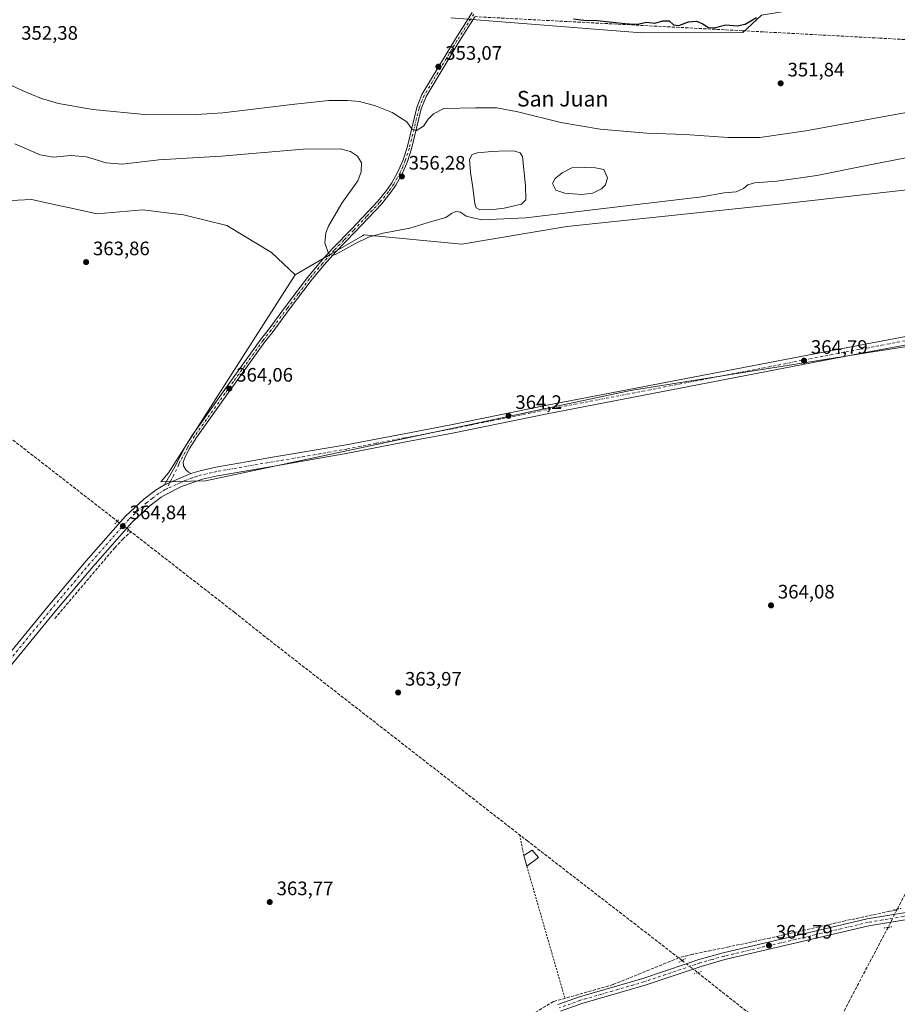
# Model space of a CAD drawing. Units: metres. Extents: x 625210 to 628683, y 4690228 to 4692603.
# Drawn here: x 625664 to 626115, y 4691089 to 4691595 of the extents above; entities that cross this region are included whole.
import ezdxf
from ezdxf.enums import TextEntityAlignment as Align

# ---------------------------------------------------------------- set-up
doc = ezdxf.new("R2010")
doc.units = ezdxf.units.M
doc.header["$MEASUREMENT"] = 0
for name, pattern in [('DGN Style 2', [1.6480167562047852, 0.988810053722871, -0.6592067024819142]), ('DGN Style 3', [2.307223458686699, 1.648016756204785, -0.6592067024819142]), ('DGN Style 4', [2.6384748266838614, 1.318413404963828, -0.6592067024819142, 0.001648016756204785, -0.6592067024819142]), ('DGN Style 5', [1.1536117293433497, 0.4944050268614355, -0.6592067024819142])]:
    doc.linetypes.add(name, pattern=pattern)
for name, color, linetype, lineweight in [('Alambrada', 7, 'DGN Style 2', 0), ('Camino Cxs', 7, 'Continuous', 0), ('Camino eje', 30, 'DGN Style 4', 13), ('Corriente artificial lineal', 4, 'DGN Style 3', 13), ('Corriente artificial lineal oculto', 135, 'DGN Style 4', 13), ('Cultivos herbáceos CxS', 92, 'Continuous', 0), ('Cultivos leñosos CxS', 92, 'Continuous', 0), ('Curva de nivel maestra', 30, 'Continuous', 30), ('Curva de nivel normal', 30, 'Continuous', 0), ('Edificación Cxs', 1, 'Continuous', 13), ('Estanque Cxs', 5, 'Continuous', 0), ('Pastizal CxS', 92, 'Continuous', 0), ('Pista no pavimentada Cxs', 111, 'Continuous', 0), ('Pista no pavimentada eje', 91, 'DGN Style 4', 0), ('Prado CxS', 92, 'Continuous', 0), ('Puente lineal', 2, 'DGN Style 5', 0), ('Punto de cota en terreno', 7, 'Continuous', 0), ('Rótulo de punto de cota en terreno', 7, 'Continuous', 0), ('Texto cartográfico', 7, 'Continuous', 0)]:
    doc.layers.add(name, color=color, linetype=linetype, lineweight=lineweight)
doc.styles.add('Style-Arial', font='txt')

# ---------------------------------------------------------------- blocks, each defined once
blk = doc.blocks.new('*U11')
at = {"layer": 'Cultivos herbáceos CxS', "color": 92, "linetype": 'Continuous', "lineweight": 0}
blk.add_polyline3d([(625656.2141000006, 4691501.7927, 363.7762999999977), (625670.1838999996, 4691502.499500001, 363.4682999999932), (625683.4994999999, 4691499.555500001, 363.4284999999945), (625692.3768999996, 4691497.592700001, 363.5440999999992), (625703.8847000003, 4691495.0485, 363.604800000001), (625727.3761, 4691497.0757, 363.1128000000026), (625741.0521000001, 4691495.488500001, 363.4841000000015), (625748.3492999999, 4691494.6415, 363.5939999999973), (625770.6078000005, 4691489.038699999, 363.821100000001), (625793.5427000001, 4691475.1787, 363.9195000000037), (625805.6659000004, 4691463.804500001, 363.8233000000037), (625740.6237000005, 4691362.140699999, 364.1986999999936), (625736.7067999998, 4691357.546, 364.2698999999994), (625759.5865000002, 4691357.923900001, 364.2559999999939), (625977.8351999996, 4691404.3781, 364.2048000000068), (626102.3095000006, 4691424.1633, 364.6935999999987), (626126.6013000002, 4691428.024499999, 364.8833000000013)], dxfattribs=at)
blk = doc.blocks.new('5PATER')
at = {"layer": 'Prado CxS', "linetype": 'Continuous', "lineweight": 0}
h = blk.add_hatch(color=51, dxfattribs=at)
edge = h.paths.add_edge_path()
edge.add_ellipse((0, 0), major_axis=(-0.1095731443231308, -0.1110710700762829), ratio=0.9994222409660322, start_angle=0, end_angle=360)

msp = doc.modelspace()

# ---------------------------------------------------------------- linework, layer by layer
at = {"layer": 'Alambrada', "color": 7, "linetype": 'DGN Style 2', "lineweight": 0, "extrusion": (-0.04089510014750418, 0.1977530185731619, 0.979398455394498), "elevation": 902457.2930367279, "flags": 128}
msp.add_lwpolyline([(-1562979.759387266, -4375108.725631535), (-1562979.759387265, -4375097.684084448)], dxfattribs=at)
at = {"layer": 'Alambrada', "color": 7, "linetype": 'DGN Style 2', "lineweight": 0, "extrusion": (-0.007806145481074026, 0.02706609338021006, 0.9996031666025584), "elevation": 122451.3784317353, "flags": 128}
msp.add_lwpolyline([(-1901403.957570563, -4332254.998718986), (-1901403.957570563, -4332184.386379279)], dxfattribs=at)
at = {"layer": 'Camino Cxs', "color": 7, "linetype": 'Continuous', "lineweight": 0, "extrusion": (0.01308917085933064, 0.005622064530066729, 0.9998985278500189), "elevation": 34930.05182827078, "flags": 128}
msp.add_lwpolyline([(625693.7527512165, 4691239.451112945), (625680.2011619612, 4691233.631020965)], dxfattribs=at)
at = {"layer": 'Camino Cxs', "color": 7, "linetype": 'Continuous', "lineweight": 0}
for points in [[(625897.9600999998, 4691596.2301, 351.6579000000056), (625889.9700999996, 4691583.6601, 352.2418999999936), (625872.9501, 4691555.3101, 354.1468000000023), (625870.4700999996, 4691548.970100001, 354.6196999999956), (625865.4600999998, 4691528.5601, 355.886599999998), (625863.3601000002, 4691521.970100001, 356.1570000000065), (625860.5900999998, 4691515.590100001, 356.6110999999946), (625857.3000999996, 4691509.770099999, 356.858699999997), (625854.5000999998, 4691505.6501, 357.3086000000039), (625849.9600999998, 4691500.110099999, 357.7722000000067), (625836.4901000002, 4691485.800100001, 358.9287999999942), (625826.5500999996, 4691475.6601, 360.2596000000049), (625820.5500999996, 4691468.9001, 361.0703000000067), (625813.9501, 4691460.950099999, 362.122199999998), (625802.6601, 4691446.040100001, 363.2960000000021), (625794.2901, 4691434.690099999, 363.902700000006), (625790.1201, 4691429.380100001, 363.9492000000027), (625770.6101000002, 4691402.2401, 364.0595999999932), (625755.0000999998, 4691380.300100001, 364.0580000000046), (625751.4301000005, 4691374.5601, 364.085699999996), (625749.1901000004, 4691370.280099999, 364.1955000000016), (625748.0701000001, 4691367.5601, 364.256899999993), (625748.3601000002, 4691365.7501, 364.3025999999954), (625749.5201000003, 4691363.6501, 364.3567999999942), (625750.9101, 4691362.420100001, 364.3919000000024), (625752.1300999997, 4691361.690099999, 364.374100000001), (625738.5800999999, 4691355.870100001, 364.5841999999975), (625743.8201000001, 4691365.140100001, 364.395399999994), (625749.3701, 4691375.7401, 364.1321000000025), (625753.0201000003, 4691381.610099999, 364.1042000000016), (625758.2701000003, 4691388.9901, 364.079700000002), (625768.6801000005, 4691403.630100001, 364.1183000000019), (625777.3300999999, 4691415.6501, 364.0002999999998), (625779.8800999997, 4691419.200099999, 363.9955000000046), (625788.2500999998, 4691430.840100001, 364.0255000000034), (625792.4001000002, 4691436.130100001, 363.9962999999989), (625800.7600999996, 4691447.460100001, 363.5170000000071), (625812.0800999999, 4691462.420100001, 362.0746000000072), (625818.7500999998, 4691470.450099999, 360.7869999999967), (625824.8101000005, 4691477.280099999, 359.8821000000025), (625834.7801000001, 4691487.440099999, 358.7526999999973), (625848.1700999998, 4691501.6801, 357.5865999999951), (625852.5900999998, 4691507.0701, 357.1095999999961), (625855.2801000001, 4691511.030099999, 356.9853000000003), (625858.4600999998, 4691516.6501, 356.6995000000024), (625861.1300999997, 4691522.8101, 356.195000000007), (625863.1700999998, 4691529.210100001, 355.889599999995), (625868.2001, 4691549.690099999, 354.4355000000069), (625870.8101000005, 4691556.360099999, 354.0648999999976), (625887.9401000004, 4691584.9101, 352.2633999999962), (625896.6201, 4691598.550100001, 351.6738999999943)], [(625738.5800999999, 4691355.870100001, 364.5841999999975), (625743.8201000001, 4691365.140100001, 364.395399999994), (625749.3701, 4691375.7401, 364.1321000000025), (625753.0201000003, 4691381.610099999, 364.1042000000016), (625758.2701000003, 4691388.9901, 364.079700000002), (625768.6801000005, 4691403.630100001, 364.1183000000019), (625777.3300999999, 4691415.6501, 364.0002999999998), (625779.8800999997, 4691419.200099999, 363.9955000000046), (625788.2500999998, 4691430.840100001, 364.0255000000034), (625792.4001000002, 4691436.130100001, 363.9962999999989), (625800.7600999996, 4691447.460100001, 363.5170000000071), (625812.0800999999, 4691462.420100001, 362.0746000000072), (625818.7500999998, 4691470.450099999, 360.7869999999967), (625824.8101000005, 4691477.280099999, 359.8821000000025), (625834.7801000001, 4691487.440099999, 358.7526999999973), (625848.1700999998, 4691501.6801, 357.5865999999951), (625852.5900999998, 4691507.0701, 357.1095999999961), (625855.2801000001, 4691511.030099999, 356.9853000000003), (625858.4600999998, 4691516.6501, 356.6995000000024), (625861.1300999997, 4691522.8101, 356.195000000007), (625863.1700999998, 4691529.210100001, 355.889599999995), (625868.2001, 4691549.690099999, 354.4355000000069), (625870.8101000005, 4691556.360099999, 354.0648999999976), (625887.9401000004, 4691584.9101, 352.2633999999962), (625896.6201, 4691598.550100001, 351.6738999999943)], [(625897.9600999998, 4691596.2301, 351.6579000000056), (625889.9700999996, 4691583.6601, 352.2418999999936), (625872.9501, 4691555.3101, 354.1468000000023), (625870.4700999996, 4691548.970100001, 354.6196999999956), (625865.4600999998, 4691528.5601, 355.886599999998), (625863.3601000002, 4691521.970100001, 356.1570000000065), (625860.5900999998, 4691515.590100001, 356.6110999999946), (625857.3000999996, 4691509.770099999, 356.858699999997), (625854.5000999998, 4691505.6501, 357.3086000000039), (625849.9600999998, 4691500.110099999, 357.7722000000067), (625836.4901000002, 4691485.800100001, 358.9287999999942), (625826.5500999996, 4691475.6601, 360.2596000000049), (625820.5500999996, 4691468.9001, 361.0703000000067), (625813.9501, 4691460.950099999, 362.122199999998), (625802.6601, 4691446.040100001, 363.2960000000021), (625794.2901, 4691434.690099999, 363.902700000006), (625790.1201, 4691429.380100001, 363.9492000000027), (625770.6101000002, 4691402.2401, 364.0595999999932), (625755.0000999998, 4691380.300100001, 364.0580000000046), (625751.4301000005, 4691374.5601, 364.085699999996), (625749.1901000004, 4691370.280099999, 364.1955000000016), (625748.0701000001, 4691367.5601, 364.256899999993), (625748.3601000002, 4691365.7501, 364.3025999999954), (625749.5201000003, 4691363.6501, 364.3567999999942), (625750.9101, 4691362.420100001, 364.3919000000024), (625752.1300999997, 4691361.690099999, 364.374100000001)]]:
    msp.add_polyline3d(points, dxfattribs=at)
at = {"layer": 'Camino eje', "color": 30, "linetype": 'DGN Style 4', "lineweight": 13}
msp.add_polyline3d([(625897.4524999997, 4691597.645099999, 351.5789999999979), (625892.9501, 4691590.5701, 351.9581000000035), (625888.9550999999, 4691584.2851, 352.2479000000022), (625880.4451000001, 4691570.110099999, 353.0320000000065), (625871.8800999997, 4691555.835100001, 354.1049000000057), (625869.3350999998, 4691549.3301, 354.5212000000029), (625864.3151000004, 4691528.8851, 355.8801999999997), (625862.2451, 4691522.390100001, 356.0274999999965), (625860.9101, 4691519.3101, 356.3776999999973), (625859.5251000002, 4691516.120100001, 356.6371999999974), (625856.2901, 4691510.4001, 356.9039000000048), (625853.5450999998, 4691506.360099999, 357.186600000001), (625849.0651000004, 4691500.895099999, 357.6548999999941), (625842.3300999999, 4691493.7401, 358.0329999999958), (625835.6350999996, 4691486.620100001, 358.8062999999966), (625830.6651, 4691481.550100001, 359.327099999995), (625825.6801000005, 4691476.470100001, 360.0307999999932), (625819.6501000002, 4691469.675100001, 360.898000000001), (625813.0151000004, 4691461.6851, 361.9848999999958), (625807.3551000003, 4691454.2051, 362.8019000000059), (625801.7100999998, 4691446.7501, 363.3611999999994), (625793.3450999996, 4691435.4101, 363.9383999999991), (625789.1851000005, 4691430.110099999, 363.978099999993), (625779.9101, 4691417.210100001, 363.9896000000008), (625773.9700999996, 4691408.9451, 363.9982000000018), (625769.6451000003, 4691402.9351, 364.0939999999973), (625754.0100999996, 4691380.9551, 364.081600000005), (625750.4001000002, 4691375.1501, 364.1120999999985), (625746.5050999997, 4691367.710100001, 364.2912999999971), (625745.9451000001, 4691366.350099999, 364.3322000000044), (625739.6952999998, 4691353.8693, 364.4609999999957)], dxfattribs=at)
at = {"layer": 'Corriente artificial lineal', "color": 4, "linetype": 'DGN Style 3', "lineweight": 13, "extrusion": (0.6133615264421634, 0.7897860551955257, 0.00506210422941343), "elevation": 4088943.727140185, "flags": 128}
msp.add_lwpolyline([(2383456.866830644, -20335.01728259971), (2383453.254231512, -20334.98615644868), (2383337.390369825, -20334.74297908519), (2383336.353765799, -20334.6573809586), (2383335.914930283, -20334.61527744901)], dxfattribs=at)
at = {"layer": 'Corriente artificial lineal', "color": 4, "linetype": 'DGN Style 3', "lineweight": 13, "extrusion": (0.05616525579149726, -0.04377544213318397, 0.9974613650201797), "elevation": -169857.7852549767, "flags": 128}
msp.add_lwpolyline([(4084850.365270099, 2384381.656499958), (4084850.365270099, 2384379.902526107)], dxfattribs=at)
at = {"layer": 'Corriente artificial lineal', "color": 4, "linetype": 'DGN Style 3', "lineweight": 13, "extrusion": (0.0003575377868913141, 0.0006887046539413047, 0.9999996989262699), "elevation": 3819.489378387811, "flags": 128}
msp.add_lwpolyline([(626114.7747434601, 4691136.574236135), (626164.829670401, 4691232.992159001)], dxfattribs=at)
at = {"layer": 'Corriente artificial lineal', "color": 4, "linetype": 'DGN Style 3', "lineweight": 13, "extrusion": (0.002751833157225157, -0.002172845878687432, 0.9999938530586386), "elevation": -8105.432791336823, "flags": 128}
msp.add_lwpolyline([(626009.0400701524, 4691098.923103838), (626069.5660850814, 4691051.132091023)], dxfattribs=at)
at = {"layer": 'Corriente artificial lineal', "color": 4, "linetype": 'DGN Style 3', "lineweight": 13}
for points in [[(626211.7301000003, 4691579.5801, 353.1324000000022), (626169.5000999998, 4691581.6801, 352.179999999993), (626106.0500999996, 4691585.3101, 351.2385000000068), (626035.3201000001, 4691589.130100001, 349.9343999999983), (625898.0384000001, 4691596.3529, 351.4869999999937)], [(625682.1601, 4691287.2401, 364.2235999999975), (625713.0201000003, 4691323.670100001, 364.4655999999959), (625717.1801000005, 4691328.0701, 364.551999999996), (625721.3601000002, 4691331.8301, 364.4648000000016)], [(626004.3800999997, 4691111.690099999, 364.7182999999932), (626002.6398, 4691113.035700001, 364.577099999995), (625925.1901000004, 4691172.920100001, 364.3613999999943), (625790.2301000003, 4691277.920100001, 363.9710999999952), (625774.6300999997, 4691290.370100001, 364.0381999999955), (625721.3601000002, 4691331.8301, 364.4648000000016)], [(626114.6772999996, 4691137.576099999, 364.8298999999971), (626111.0334000001, 4691137.097100001, 364.7630000000063), (626102.2757000001, 4691135.059800001, 364.6432999999961), (626088.1733999997, 4691132.0964, 364.5167999999976), (626049.5440999996, 4691123.232899999, 364.4389999999985), (626028.5097000003, 4691118.7349, 364.4085000000051), (626009.8564999999, 4691114.898499999, 364.6293000000005), (626002.6398, 4691113.035700001, 364.577099999995)], [(626110.2016000003, 4691128.714000001, 364.9155000000028), (626090.4801000003, 4691091.270099999, 364.4051999999938), (626074.4200999998, 4691059.9101, 364.6318000000028), (626072.9401000004, 4691057.670100001, 364.6665000000066)], [(626002.6398, 4691113.035700001, 364.577099999995), (625968.9700999996, 4691099.3201, 364.1972999999998), (625938.3501000004, 4691090.590100001, 364.1187999999966), (625912.7600999996, 4691075.420100001, 364.1665999999968), (625899.5401, 4691068.1601, 364.1288000000059), (625891.8000999996, 4691063.0101, 363.9407000000065), (625879.7200999996, 4691052.050100001, 363.9848000000056), (625798.7301000003, 4690975.110099999, 363.6992000000027), (625752.8300999999, 4690932.0701, 363.4771999999939), (625707.6101000002, 4690889.1601, 363.4265000000014), (625687.1201, 4690870.340100001, 363.4692000000068), (625685.5493000001, 4690869.1841, 363.5304000000033), (625682.0201000003, 4690867.3301, 363.5485999999946)]]:
    msp.add_polyline3d(points, dxfattribs=at)
at = {"layer": 'Corriente artificial lineal oculto', "color": 135, "linetype": 'DGN Style 4', "lineweight": 13, "extrusion": (-0.03128796888467426, 0.0243868284317615, 0.9992128630087342), "elevation": 95193.52613208829, "flags": 128}
msp.add_lwpolyline([(-4084809.927909732, -2388604.286290988), (-4084809.927909732, -2388597.099375509)], dxfattribs=at)
at = {"layer": 'Corriente artificial lineal oculto', "color": 135, "linetype": 'DGN Style 4', "lineweight": 13, "extrusion": (-0.6088105218739839, -0.7802278924352904, 0.1435067396379428), "elevation": -4041201.900955237, "flags": 128}
msp.add_lwpolyline([(-2392334.317792988, 586373.7831302085), (-2392327.151419885, 586374.1242611388), (-2392324.151482337, 586374.0040165277)], dxfattribs=at)
at = {"layer": 'Corriente artificial lineal oculto', "color": 135, "linetype": 'DGN Style 4', "lineweight": 13}
msp.add_polyline3d([(626114.9452000001, 4691138.0922, 364.821100000001), (626113.5629000004, 4691135.4296, 364.9440000000032), (626111.5997000001, 4691131.3683, 365.0298999999941), (626110.2016000003, 4691128.714000001, 364.9155000000028)], dxfattribs=at)
at = {"layer": 'Cultivos herbáceos CxS', "color": 92, "linetype": 'Continuous', "lineweight": 0}
for points in [[(625805.6659000004, 4691463.804500001, 363.8233000000037), (625793.5427000001, 4691475.1787, 363.9195000000037), (625770.6078000005, 4691489.038699999, 363.821100000001), (625748.3492999999, 4691494.6415, 363.5939999999973), (625741.0521000001, 4691495.488500001, 363.4841000000015), (625727.3761, 4691497.0757, 363.1128000000026), (625703.8847000003, 4691495.0485, 363.604800000001), (625692.3768999996, 4691497.592700001, 363.5440999999992), (625683.4994999999, 4691499.555500001, 363.4284999999945), (625670.1838999996, 4691502.499500001, 363.4682999999932), (625656.2141000006, 4691501.7927, 363.7762999999977)], [(625805.6659000004, 4691463.804500001, 363.8233000000037), (625740.6237000005, 4691362.140699999, 364.1986999999936), (625736.7067999998, 4691357.546, 364.2698999999994), (625759.5865000002, 4691357.923900001, 364.2559999999939), (625977.8351999996, 4691404.3781, 364.2048000000068), (626102.3095000006, 4691424.1633, 364.6935999999987), (626126.6013000002, 4691428.024499999, 364.8833000000013)]]:
    msp.add_polyline3d(points, dxfattribs=at)
at = {"layer": 'Cultivos leñosos CxS', "color": 92, "linetype": 'Continuous', "lineweight": 0}
for points in [[(625885.6867000004, 4691595.7393, 351.5586999999941), (625983.5432000002, 4691587.983300001, 350.693299999999), (626035.6266999999, 4691588.251499999, 350.1542999999947), (626045.1107000001, 4691597.195499999, 349.4358999999968), (626213.2972999997, 4691624.7477, 351.1386000000057), (626205.9085999997, 4691520.6029, 363.6267999999982), (626171.9096999997, 4691515.885700001, 363.5298000000039), (626142.7197000004, 4691510.0167, 363.8516999999993), (626054.4787, 4691500.0317, 363.1248999999953), (625945.2834000001, 4691488.6677, 362.7437999999966), (625891.3387000002, 4691479.4945, 363.5516000000061), (625841.1360999999, 4691484.318700001, 359.0920999999944), (625841.1259000005, 4691484.312700001, 359.0923000000039), (625840.1759000003, 4691483.767899999, 359.0872999999993), (625822.1341000004, 4691473.419700001, 360.2339000000065), (625805.6659000004, 4691463.804500001, 363.8233000000037)], [(626045.1107000001, 4691597.195499999, 349.4358999999968), (626035.6266999999, 4691588.251499999, 350.1542999999947), (625983.5432000002, 4691587.983300001, 350.693299999999), (625885.6867000004, 4691595.7393, 351.5586999999941)], [(626126.6013000002, 4691428.024499999, 364.8833000000013), (626102.3095000006, 4691424.1633, 364.6935999999987), (625977.8351999996, 4691404.3781, 364.2048000000068), (625759.5865000002, 4691357.923900001, 364.2559999999939), (625736.7067999998, 4691357.546, 364.2698999999994), (625740.6237000005, 4691362.140699999, 364.1986999999936), (625805.6659000004, 4691463.804500001, 363.8233000000037), (625822.1341000004, 4691473.419700001, 360.2339000000065), (625840.1759000003, 4691483.767899999, 359.0872999999993), (625841.1259000005, 4691484.312700001, 359.0923000000039), (625841.1360999999, 4691484.318700001, 359.0920999999944), (625891.3387000002, 4691479.4945, 363.5516000000061), (625945.2834000001, 4691488.6677, 362.7437999999966), (626054.4787, 4691500.0317, 363.1248999999953), (626142.7197000004, 4691510.0167, 363.8516999999993)], [(625805.6659000004, 4691463.804500001, 363.8233000000037), (625740.6237000005, 4691362.140699999, 364.1986999999936), (625736.7067999998, 4691357.546, 364.2698999999994), (625759.5865000002, 4691357.923900001, 364.2559999999939), (625977.8351999996, 4691404.3781, 364.2048000000068), (626102.3095000006, 4691424.1633, 364.6935999999987), (626126.6013000002, 4691428.024499999, 364.8833000000013)]]:
    msp.add_polyline3d(points, dxfattribs=at)
at = {"layer": 'Curva de nivel maestra', "color": 30, "linetype": 'Continuous', "lineweight": 30, "elevation": 350, "flags": 128}
msp.add_lwpolyline([(625948.5700000003, 4691595.2501), (625953.9500000002, 4691594.5601), (625960.7699999996, 4691594.4001), (625975.04, 4691592.7601), (625980.04, 4691592.5601), (625982.3700000001, 4691592.720100001), (625986.1100000005, 4691593.5801), (625990.4199999999, 4691593.040100001), (625994.5199999996, 4691594.220100001), (625997.8099999997, 4691594.1501), (626000.04, 4691592.190099999), (626002.7100000001, 4691591.840100001), (626007.7100000001, 4691593.7501), (626011.8700000001, 4691593.9901), (626015.04, 4691592.7401), (626017.8700000001, 4691590.800100001), (626020.8799999999, 4691590.6601), (626026.9400000004, 4691592.2301), (626032.7199999997, 4691591.6601), (626036.7300000006, 4691592.5801), (626042.5700000003, 4691595.9801)], dxfattribs=at)
at = {"layer": 'Curva de nivel normal', "color": 30, "linetype": 'Continuous', "lineweight": 0, "flags": 128}
for points, elevation in [([(626122.3600000005, 4691547.6501), (626068.0300000003, 4691537.7601), (626044.3700000001, 4691534.3101), (626028.0999999996, 4691534.360099999), (626006, 4691535.920100001), (625986.3399999999, 4691536.600099999), (625962.3799999999, 4691538.5101), (625942.2000000002, 4691541.960100001), (625920, 4691547.460100001), (625909.2400000002, 4691549.4901), (625898.3700000001, 4691549.620100001), (625882.0499999998, 4691549.1801), (625876.7100000001, 4691546.4801), (625874.0199999996, 4691543.6601), (625871.5999999996, 4691540.140100001), (625867.9299999997, 4691537.840100001), (625865.8200000003, 4691538.450099999), (625862.9400000004, 4691542.360099999), (625855.54, 4691547.1601), (625846.8799999999, 4691550.640100001), (625838.7800000003, 4691552.720100001), (625832.6200000001, 4691553.370100001), (625823.0300000003, 4691553.270099999), (625805.54, 4691551.450099999), (625768.4500000002, 4691546.9301), (625754.9199999999, 4691546.0801), (625730.0700000003, 4691546.0101), (625701.7400000002, 4691548.630100001), (625684.0700000003, 4691551.710100001), (625675.4000000004, 4691554.290100001), (625665.3799999999, 4691558.460100001), (625652.9000000004, 4691564.2501)], 355), ([(626119.4000000004, 4691523.8101), (626099.9600000001, 4691520.110099999), (626073.6299999999, 4691514.710100001), (626053.0999999996, 4691511.870100001), (626041.6399999997, 4691510.940099999), (626038.0999999996, 4691510.0801), (626036.0099999999, 4691508.040100001), (626032.1299999999, 4691506.370100001), (626026.0300000003, 4691505.880100001), (626014.5599999997, 4691503.8301), (625981.3200000003, 4691499.8301), (625924.1600000003, 4691493.0801), (625901.54, 4691491.960100001), (625896.2599999999, 4691493.170100001), (625893.4600000001, 4691493.960100001), (625890.5599999997, 4691495.9001), (625888.1200000001, 4691496.3201), (625886.0499999998, 4691495.340100001), (625883.0499999998, 4691493.270099999), (625875.6200000001, 4691491.170100001), (625864.5099999999, 4691487.710100001), (625850.8399999999, 4691485.100099999), (625843.3399999999, 4691483.0601), (625836.7199999997, 4691479.8101), (625826.7599999999, 4691474.3201), (625824.79, 4691473.6801), (625822.8300000001, 4691474.780099999), (625820.9800000006, 4691480.190099999), (625821.4600000001, 4691485.280099999), (625822.7300000006, 4691488.7301), (625829.7100000001, 4691500.590100001), (625837.9299999997, 4691511.970100001), (625839.5999999996, 4691516.7301), (625839.6699999999, 4691521.280099999), (625837.6799999997, 4691524.640100001), (625834.1399999997, 4691527.090100001), (625828.7100000001, 4691528.4101), (625809.7999999998, 4691528.280099999), (625767.6900000004, 4691524.700099999), (625735.7199999997, 4691522.770099999), (625716.7400000002, 4691520.5701), (625708.5999999996, 4691521.220100001), (625698.4199999999, 4691524.4101), (625690.4800000006, 4691525.030099999), (625681.3499999996, 4691524.210100001), (625674.6600000003, 4691525.460100001), (625661.6900000004, 4691531.0101)], 360)]:
    msp.add_lwpolyline(points, dxfattribs=dict(at, elevation=elevation))
at = {"layer": 'Edificación Cxs', "color": 1, "linetype": 'Continuous', "lineweight": 13, "extrusion": (0.1765500881619576, -0.6773205808241155, 0.7141896787003352), "elevation": -3066652.00566617, "flags": 128}
msp.add_lwpolyline([(1788945.472474432, 3129558.149635093), (1788950.322446994, 3129560.387645014), (1788952.368366187, 3129554.113502425)], dxfattribs=at)
at = {"layer": 'Edificación Cxs', "color": 1, "linetype": 'Continuous', "lineweight": 13, "extrusion": (0.1435342401386198, -0.5282060036371156, 0.8368968512484298), "elevation": -2387750.819776464, "flags": 128}
msp.add_lwpolyline([(1834182.455175985, 3651463.469302668), (1834182.455175985, 3651470.304284559)], dxfattribs=at)
at = {"layer": 'Edificación Cxs', "color": 1, "linetype": 'Continuous', "lineweight": 13, "extrusion": (-0.09790065652957991, -0.07417219232773221, 0.9924283084114314), "elevation": -408868.6306410974, "flags": 128}
msp.add_lwpolyline([(-3361208.71985689, 3306647.310179146), (-3361208.71985689, 3306639.851617674)], dxfattribs=at)
at = {"layer": 'Edificación Cxs', "color": 1, "linetype": 'Continuous', "lineweight": 13}
msp.add_3dface([(625930.5701000001, 4691164.550100001, 371.5136999999959), (625924.6700999998, 4691160.0801, 371.5136999999959), (625923.1700999998, 4691165.600099999, 371.5136999999959), (625927.4600999998, 4691168.370100001, 371.5136999999959)], dxfattribs=at)
at = {"layer": 'Estanque Cxs', "color": 5, "linetype": 'Continuous', "lineweight": 0}
for points in [[(625907.6101000002, 4691497.3101, 357.352899999998), (625900.5500999996, 4691497.090100001, 358.4312999999966), (625898.5900999998, 4691498.210100001, 358.9321999999956), (625897.9401000004, 4691500.270099999, 358.9784999999974), (625896.9401000004, 4691508.640100001, 358.6165000000037), (625895.7401000002, 4691516.2501, 358.2709999999934), (625895.2701000003, 4691523.030099999, 358.3451999999961), (625896.6300999997, 4691525.590100001, 358.3129000000045), (625899.3901000004, 4691526.370100001, 358.2783000000054), (625906.6401000004, 4691527.130100001, 358.2514999999985), (625914.1201, 4691527.460100001, 358.239499999996), (625918.5100999996, 4691527.3301, 358.1603000000032), (625921.1601, 4691526.5001, 358.0657000000065), (625922.5000999998, 4691524.5601, 357.9812999999995), (625923.9801000003, 4691509.470100001, 357.6618000000017), (625924.1401000004, 4691502.360099999, 357.2419999999984), (625921.9101, 4691500.1501, 357.5905999999959), (625912.9401000004, 4691497.950099999, 357.3303000000014)], [(625958.4837999997, 4691505.774499999, 357.0820999999996), (625952.9275000002, 4691504.980699999, 357.2504999999946), (625948.3238000004, 4691505.2982, 357.3752999999998), (625944.1963000001, 4691505.774499999, 357.5918999999994), (625939.5925000003, 4691507.203199999, 357.8052000000025), (625937.8463000003, 4691510.695699999, 357.9955000000046), (625939.2750000004, 4691513.2357, 357.9413999999961), (625942.7675000001, 4691516.0932, 357.7369999999937), (625947.8475000003, 4691518.791999999, 357.6131000000024), (625954.0388000002, 4691518.9507, 357.6150000000052), (625959.9124999996, 4691518.791999999, 357.7304000000004), (625964.1988000004, 4691517.839500001, 357.8343000000023), (625966.1037999997, 4691513.553200001, 357.6640999999945), (625964.9926000005, 4691510.060699999, 357.539499999999), (625962.9287999999, 4691507.997, 357.3298000000068)]]:
    msp.add_polyline3d(points, close=True, dxfattribs=at)
for points in [[(625907.6101000002, 4691497.3101, 357.352899999998), (625900.5500999996, 4691497.090100001, 358.4312999999966), (625898.5900999998, 4691498.210100001, 358.9321999999956), (625897.9401000004, 4691500.270099999, 358.9784999999974), (625896.9401000004, 4691508.640100001, 358.6165000000037), (625895.7401000002, 4691516.2501, 358.2709999999934), (625895.2701000003, 4691523.030099999, 358.3451999999961), (625896.6300999997, 4691525.590100001, 358.3129000000045), (625899.3901000004, 4691526.370100001, 358.2783000000054), (625906.6401000004, 4691527.130100001, 358.2514999999985), (625914.1201, 4691527.460100001, 358.239499999996), (625918.5100999996, 4691527.3301, 358.1603000000032), (625921.1601, 4691526.5001, 358.0657000000065), (625922.5000999998, 4691524.5601, 357.9812999999995), (625923.9801000003, 4691509.470100001, 357.6618000000017), (625924.1401000004, 4691502.360099999, 357.2419999999984), (625921.9101, 4691500.1501, 357.5905999999959), (625912.9401000004, 4691497.950099999, 357.3303000000014), (625907.6101000002, 4691497.3101, 357.352899999998)], [(625958.4837999997, 4691505.774499999, 357.0820999999996), (625952.9275000002, 4691504.980699999, 357.2504999999946), (625948.3238000004, 4691505.2982, 357.3752999999998), (625944.1963000001, 4691505.774499999, 357.5918999999994), (625939.5925000003, 4691507.203199999, 357.8052000000025), (625937.8463000003, 4691510.695699999, 357.9955000000046), (625939.2750000004, 4691513.2357, 357.9413999999961), (625942.7675000001, 4691516.0932, 357.7369999999937), (625947.8475000003, 4691518.791999999, 357.6131000000024), (625954.0388000002, 4691518.9507, 357.6150000000052), (625959.9124999996, 4691518.791999999, 357.7304000000004), (625964.1988000004, 4691517.839500001, 357.8343000000023), (625966.1037999997, 4691513.553200001, 357.6640999999945), (625964.9926000005, 4691510.060699999, 357.539499999999), (625962.9287999999, 4691507.997, 357.3298000000068), (625958.4837999997, 4691505.774499999, 357.0820999999996)]]:
    msp.add_polyline3d(points, dxfattribs=at)
at = {"layer": 'Pastizal CxS', "color": 92, "linetype": 'Continuous', "lineweight": 0}
for points in [[(626213.2972999997, 4691624.7477, 351.1386000000057), (626205.9085999997, 4691520.6029, 363.6267999999982), (626171.9096999997, 4691515.885700001, 363.5298000000039), (626142.7197000004, 4691510.0167, 363.8516999999993), (626054.4787, 4691500.0317, 363.1248999999953), (625945.2834000001, 4691488.6677, 362.7437999999966), (625891.3387000002, 4691479.4945, 363.5516000000061), (625841.1360999999, 4691484.318700001, 359.0920999999944), (625841.1259000005, 4691484.312700001, 359.0923000000039), (625840.1759000003, 4691483.767899999, 359.0872999999993), (625822.1341000004, 4691473.419700001, 360.2339000000065), (625805.6659000004, 4691463.804500001, 363.8233000000037), (625793.5427000001, 4691475.1787, 363.9195000000037), (625770.6078000005, 4691489.038699999, 363.821100000001), (625748.3492999999, 4691494.6415, 363.5939999999973), (625741.0521000001, 4691495.488500001, 363.4841000000015), (625727.3761, 4691497.0757, 363.1128000000026), (625703.8847000003, 4691495.0485, 363.604800000001), (625692.3768999996, 4691497.592700001, 363.5440999999992), (625683.4994999999, 4691499.555500001, 363.4284999999945), (625670.1838999996, 4691502.499500001, 363.4682999999932), (625656.2141000006, 4691501.7927, 363.7762999999977)], [(625885.6867000004, 4691595.7393, 351.5586999999941), (625983.5432000002, 4691587.983300001, 350.693299999999), (626035.6266999999, 4691588.251499999, 350.1542999999947), (626045.1107000001, 4691597.195499999, 349.4358999999968), (626213.2972999997, 4691624.7477, 351.1386000000057), (626205.9085999997, 4691520.6029, 363.6267999999982), (626171.9096999997, 4691515.885700001, 363.5298000000039), (626142.7197000004, 4691510.0167, 363.8516999999993), (626054.4787, 4691500.0317, 363.1248999999953), (625945.2834000001, 4691488.6677, 362.7437999999966), (625891.3387000002, 4691479.4945, 363.5516000000061), (625841.1360999999, 4691484.318700001, 359.0920999999944), (625841.1259000005, 4691484.312700001, 359.0923000000039), (625840.1759000003, 4691483.767899999, 359.0872999999993), (625822.1341000004, 4691473.419700001, 360.2339000000065), (625805.6659000004, 4691463.804500001, 363.8233000000037)], [(625885.6867000004, 4691595.7393, 351.5586999999941), (625983.5432000002, 4691587.983300001, 350.693299999999), (626035.6266999999, 4691588.251499999, 350.1542999999947), (626045.1107000001, 4691597.195499999, 349.4358999999968)], [(625805.6659000004, 4691463.804500001, 363.8233000000037), (625793.5427000001, 4691475.1787, 363.9195000000037), (625770.6078000005, 4691489.038699999, 363.821100000001), (625748.3492999999, 4691494.6415, 363.5939999999973), (625741.0521000001, 4691495.488500001, 363.4841000000015), (625727.3761, 4691497.0757, 363.1128000000026), (625703.8847000003, 4691495.0485, 363.604800000001), (625692.3768999996, 4691497.592700001, 363.5440999999992), (625683.4994999999, 4691499.555500001, 363.4284999999945), (625670.1838999996, 4691502.499500001, 363.4682999999932), (625656.2141000006, 4691501.7927, 363.7762999999977)]]:
    msp.add_polyline3d(points, dxfattribs=at)
at = {"layer": 'Pista no pavimentada Cxs', "color": 111, "linetype": 'Continuous', "lineweight": 0, "extrusion": (0.01308917085933064, 0.005622064530066729, 0.9998985278500189), "elevation": 34930.05182827078, "flags": 128}
msp.add_lwpolyline([(625693.7527512165, 4691239.451112945), (625680.2011619612, 4691233.631020965)], dxfattribs=at)
at = {"layer": 'Pista no pavimentada Cxs', "color": 111, "linetype": 'Continuous', "lineweight": 0}
for points in [[(625752.1300999997, 4691361.690099999, 364.374100000001), (625756.9001000002, 4691363.220100001, 364.3028000000049), (625764.9101, 4691365.0801, 364.2332000000025), (625780.7100999998, 4691367.790100001, 364.1533000000054), (625794.0401, 4691370.0801, 364.1247000000003), (625831.8601000002, 4691376.450099999, 364.0325000000012), (625861.7401000002, 4691382.220100001, 364.0190000000002), (625885.5900999998, 4691386.7601, 364.097299999994), (625934.2901, 4691396.610099999, 364.2023999999947), (626094.8701, 4691427.5701, 364.7249000000011), (626129.3101000005, 4691434.0101, 364.8479999999981), (626161.3501000004, 4691439.450099999, 364.9278000000049), (626214.6901000004, 4691450.110099999, 365.0323999999964)], [(625650.9600999998, 4691259.800100001, 363.8712999999989), (625678.7600999996, 4691293.700099999, 364.0966999999946), (625698.3501000004, 4691316.9101, 364.1836999999941), (625718.5401, 4691339.8101, 364.7127999999939), (625727.9901000002, 4691348.620100001, 364.6610999999975), (625734.3300999999, 4691353.4301, 364.5767999999953), (625737.6700999998, 4691355.420100001, 364.6040000000066), (625738.5800999999, 4691355.870100001, 364.5841999999975), (625752.1300999997, 4691361.690099999, 364.374100000001), (625756.9001000002, 4691363.220100001, 364.3028000000049), (625764.9101, 4691365.0801, 364.2332000000025), (625780.7100999998, 4691367.790100001, 364.1533000000054), (625794.0401, 4691370.0801, 364.1247000000003), (625831.8601000002, 4691376.450099999, 364.0325000000012), (625861.7401000002, 4691382.220100001, 364.0190000000002), (625885.5900999998, 4691386.7601, 364.097299999994), (625934.2901, 4691396.610099999, 364.2023999999947), (626094.8701, 4691427.5701, 364.7249000000011), (626129.3101000005, 4691434.0101, 364.8479999999981)], [(626136.5800999999, 4691430.890100001, 365.2090999999928), (626130.2770999996, 4691429.815300001, 365.016300000003), (626129.0349000003, 4691429.5865, 364.9704999999958), (626095.6700999998, 4691423.350099999, 365.0599999999977), (625935.1201, 4691392.4001, 364.2234999999928), (625886.4101, 4691382.550100001, 363.9933000000019), (625862.5500999996, 4691378.0001, 364.0290999999997), (625832.6401000004, 4691372.220100001, 363.9793000000063), (625794.8101000005, 4691365.5701, 364.114499999996), (625765.8201000001, 4691360.590100001, 364.2252000000008), (625758.1201, 4691358.800100001, 364.2655999999988), (625753.6300999997, 4691357.350099999, 364.2661999999983), (625746.9301000005, 4691354.890100001, 364.2599999999948), (625739.8601000002, 4691351.4001, 364.3427999999985), (625736.9001000002, 4691349.620100001, 364.3775000000023), (625730.9401000004, 4691345.110099999, 364.4150999999983), (625721.8300999999, 4691336.620100001, 364.5638000000035), (625701.8201000001, 4691313.920100001, 364.3171000000002), (625682.2801000001, 4691290.770099999, 364.2740000000049), (625654.4301000005, 4691256.8101, 363.8034999999945)], [(626129.0349000003, 4691429.5865, 364.9704999999958), (626095.6700999998, 4691423.350099999, 365.0599999999977), (625935.1201, 4691392.4001, 364.2234999999928), (625886.4101, 4691382.550100001, 363.9933000000019), (625862.5500999996, 4691378.0001, 364.0290999999997), (625832.6401000004, 4691372.220100001, 363.9793000000063), (625794.8101000005, 4691365.5701, 364.114499999996), (625765.8201000001, 4691360.590100001, 364.2252000000008), (625758.1201, 4691358.800100001, 364.2655999999988), (625753.6300999997, 4691357.350099999, 364.2661999999983), (625746.9301000005, 4691354.890100001, 364.2599999999948), (625739.8601000002, 4691351.4001, 364.3427999999985), (625736.9001000002, 4691349.620100001, 364.3775000000023), (625730.9401000004, 4691345.110099999, 364.4150999999983), (625721.8300999999, 4691336.620100001, 364.5638000000035), (625701.8201000001, 4691313.920100001, 364.3171000000002), (625682.2801000001, 4691290.770099999, 364.2740000000049), (625654.4301000005, 4691256.8101, 363.8034999999945)], [(625526.9301000005, 4691118.0001, 363.6818000000058), (625536.9600999998, 4691128.190099999, 363.5868999999948), (625550.7600999996, 4691142.940099999, 363.688599999994), (625572.3000999996, 4691166.870100001, 363.625199999995), (625610.4101, 4691211.0601, 363.7029999999941), (625636.6101000002, 4691243.9101, 363.8224999999948), (625650.9600999998, 4691259.800100001, 363.8712999999989), (625678.7600999996, 4691293.700099999, 364.0966999999946), (625698.3501000004, 4691316.9101, 364.1836999999941), (625718.5401, 4691339.8101, 364.7127999999939), (625727.9901000002, 4691348.620100001, 364.6610999999975), (625734.3300999999, 4691353.4301, 364.5767999999953), (625737.6700999998, 4691355.420100001, 364.6040000000066), (625738.5800999999, 4691355.870100001, 364.5841999999975)], [(625940.5500999996, 4691089.0701, 365.0944000000018), (625951.7401000002, 4691093.030099999, 370.5733000000037), (625984.2500999998, 4691102.4801, 367.3184999999939), (626006.5500999996, 4691110.0101, 368.1114999999991), (626013.0500999996, 4691112.210100001, 365.1279000000068), (626025.4700999996, 4691115.690099999, 364.618100000007), (626099.5401, 4691133.0701, 364.8699999999953), (626120.4001000002, 4691136.5801, 365.3277999999991), (626124.4401000004, 4691137.4901, 365.4492999999929), (626159.0000999998, 4691146.880100001, 364.7918000000063), (626261.8901000004, 4691175.1501, 365.2195000000065), (626266.2301000003, 4691176.340100001, 365.2041000000027), (626294.9801000003, 4691183.5601, 365.3913999999932), (626320.2200999996, 4691190.3301, 365.2930999999954), (626344.2001, 4691196.630100001, 365.4002999999939), (626362.4801000003, 4691201.440099999, 365.3147999999928), (626386.4801000003, 4691207.470100001, 365.476800000004)], [(625940.5500999996, 4691089.0701, 365.0944000000018), (625951.7401000002, 4691093.030099999, 370.5733000000037), (625984.2500999998, 4691102.4801, 367.3184999999939), (626006.5500999996, 4691110.0101, 368.1114999999991), (626013.0500999996, 4691112.210100001, 365.1279000000068), (626025.4700999996, 4691115.690099999, 364.618100000007), (626099.5401, 4691133.0701, 364.8699999999953), (626120.4001000002, 4691136.5801, 365.3277999999991), (626124.4401000004, 4691137.4901, 365.4492999999929), (626159.0000999998, 4691146.880100001, 364.7918000000063), (626261.8901000004, 4691175.1501, 365.2195000000065), (626266.2301000003, 4691176.340100001, 365.2041000000027), (626294.9801000003, 4691183.5601, 365.3913999999932), (626320.2200999996, 4691190.3301, 365.2930999999954), (626344.2001, 4691196.630100001, 365.4002999999939), (626362.4801000003, 4691201.440099999, 365.3147999999928), (626386.4801000003, 4691207.470100001, 365.476800000004)], [(626386.5401, 4691203.700099999, 365.6659000000073), (626363.4001000002, 4691197.880100001, 365.4921999999933), (626321.1700999998, 4691186.780099999, 365.4890000000014), (626295.9101, 4691180.0001, 365.8770999999979), (626267.1700999998, 4691172.790100001, 365.2795000000042), (626159.9700999996, 4691143.3301, 364.8424999999988), (626125.3300999999, 4691133.920100001, 365.0377000000008), (626121.1101000002, 4691132.970100001, 365.0642999999982), (626100.2701000003, 4691129.460100001, 364.7850000000035), (626026.3901000004, 4691112.130100001, 364.6434000000008), (626014.1300999997, 4691108.690099999, 364.9985000000015), (626010.0601000005, 4691107.3201, 365.4802999999956), (625985.3601000002, 4691098.970100001, 365.303899999999), (625952.8701, 4691089.530099999, 367.2452000000048), (625941.9801000003, 4691085.6801, 364.5724000000046)], [(626386.5401, 4691203.700099999, 365.6659000000073), (626363.4001000002, 4691197.880100001, 365.4921999999933), (626321.1700999998, 4691186.780099999, 365.4890000000014), (626295.9101, 4691180.0001, 365.8770999999979), (626267.1700999998, 4691172.790100001, 365.2795000000042), (626159.9700999996, 4691143.3301, 364.8424999999988), (626125.3300999999, 4691133.920100001, 365.0377000000008), (626121.1101000002, 4691132.970100001, 365.0642999999982), (626100.2701000003, 4691129.460100001, 364.7850000000035), (626026.3901000004, 4691112.130100001, 364.6434000000008), (626014.1300999997, 4691108.690099999, 364.9985000000015), (626010.0601000005, 4691107.3201, 365.4802999999956), (625985.3601000002, 4691098.970100001, 365.303899999999), (625952.8701, 4691089.530099999, 367.2452000000048), (625941.9801000003, 4691085.6801, 364.5724000000046)]]:
    msp.add_polyline3d(points, dxfattribs=at)
at = {"layer": 'Pista no pavimentada eje', "color": 91, "linetype": 'DGN Style 4', "lineweight": 0}
for points in [[(626132.2273000004, 4691432.3277, 365.0017999999982), (626129.6901000004, 4691431.895099999, 364.9637999999977), (626095.2701000003, 4691425.460100001, 364.8858000000037), (626087.3614999996, 4691423.935500001, 364.7406999999948)], [(626087.3614999996, 4691423.935500001, 364.7406999999948), (626014.9951, 4691409.985099999, 364.3798999999999), (625934.7050999999, 4691394.505100001, 364.2161999999953), (625886.0000999998, 4691384.655099999, 364.0442999999942), (625874.0701000001, 4691382.380100001, 364.022100000002), (625862.1451000003, 4691380.110099999, 364.0240999999951), (625847.2050999999, 4691377.225099999, 364.0035000000062), (625832.2500999998, 4691374.335100001, 364.0089000000008), (625813.3350999998, 4691371.0101, 364.0170000000071), (625794.4250999996, 4691367.825099999, 364.1432999999961), (625765.3651000002, 4691362.835100001, 364.2850000000035), (625757.5100999996, 4691361.0101, 364.3061000000016), (625755.1250999998, 4691360.245100001, 364.3160000000062), (625752.8800999997, 4691359.520099999, 364.3212000000058), (625749.5301000001, 4691358.290100001, 364.3533000000025), (625739.6952999998, 4691353.8693, 364.4609999999957)], [(625739.6952999998, 4691353.8693, 364.4609999999957), (625738.9342999998, 4691353.493899999, 364.478099999993), (625737.2851, 4691352.520099999, 364.5053999999946), (625735.6151000002, 4691351.5251, 364.5014999999985), (625732.4451000001, 4691349.120100001, 364.5237000000052), (625729.4650999998, 4691346.8651, 364.582899999994), (625720.1851000005, 4691338.215100001, 364.6723000000056), (625700.0850999998, 4691315.415100001, 364.2804999999935), (625680.5201000003, 4691292.235099999, 364.2057000000059), (625652.6951000001, 4691258.3051, 363.9138999999996), (625645.5351, 4691250.370100001, 363.8701000000001), (625638.3601000002, 4691242.425100001, 363.848800000007), (625625.2600999996, 4691226.0001, 363.7572999999975), (625612.1750999996, 4691209.600099999, 363.7011999999959), (625574.0201000003, 4691165.3551, 363.6201000000001), (625563.2150999998, 4691153.3551, 363.6781000000047), (625552.4451000001, 4691141.390100001, 363.7504000000045), (625538.6101000002, 4691126.600099999, 363.6321000000025), (625521.2028999999, 4691108.9187, 363.7528000000021)], [(626120.7550999997, 4691134.7751, 365.2112000000052), (626099.9051000001, 4691131.265100001, 364.8629999999976), (626062.8701, 4691122.575099999, 364.7810000000027), (626025.9301000005, 4691113.9101, 364.6551000000036), (626019.8000999996, 4691112.190099999, 364.8505000000005), (626013.5900999998, 4691110.450099999, 365.0623999999953), (626011.5551000005, 4691109.765100001, 365.5910000000004), (625995.9550999999, 4691104.4901, 365.1723000000056), (625984.8051000005, 4691100.725099999, 366.2859000000026), (625968.5601000005, 4691096.005100001, 365.601800000004), (625952.3051000005, 4691091.280099999, 369.2400999999954), (625941.2651000004, 4691087.3751, 364.7538000000059)]]:
    msp.add_polyline3d(points, dxfattribs=at)
at = {"layer": 'Puente lineal', "color": 2, "linetype": 'DGN Style 5', "lineweight": 0, "extrusion": (-0.0144882007044415, -0.01697830673512356, 0.9997508835408728), "elevation": -88352.00941576743, "flags": 128}
msp.add_lwpolyline([(-2569271.116329503, 3973812.886637296), (-2569271.116329503, 3973816.14832382)], dxfattribs=at)
at = {"layer": 'Puente lineal', "color": 2, "linetype": 'DGN Style 5', "lineweight": 0, "extrusion": (0.06859013774070026, -0.04359808266978787, 0.9966918280954401), "elevation": -161251.6091392225, "flags": 128}
msp.add_lwpolyline([(4294868.800216291, 1981979.717254191), (4294867.156704025, 1981979.839064948), (4294865.819716426, 1981979.782466011)], dxfattribs=at)
at = {"layer": 'Puente lineal', "color": 2, "linetype": 'DGN Style 5', "lineweight": 0, "extrusion": (-0.01917701010354697, -0.003226716095104571, 0.9998108974134711), "elevation": -26779.03134217869, "flags": 128}
msp.add_lwpolyline([(-4522220.074032017, 1395564.244525718), (-4522220.074032016, 1395568.245229503)], dxfattribs=at)
at = {"layer": 'Puente lineal', "color": 2, "linetype": 'DGN Style 5', "lineweight": 0, "extrusion": (0.0005177158288390564, 8.719161978108817e-05, 0.9999998621839616), "elevation": 1098.021772854961, "flags": 128}
msp.add_lwpolyline([(626111.9010048624, 4691128.968193573), (626107.9566043034, 4691128.303893571)], dxfattribs=at)
at = {"layer": 'Puente lineal', "color": 2, "linetype": 'DGN Style 5', "lineweight": 0, "extrusion": (0.4812033985477181, -0.8706820771944264, 0.1017644814192306), "elevation": -3783193.764871594, "flags": 128}
msp.add_lwpolyline([(2817052.53826142, 387375.5109306739), (2817054.365255977, 387375.9808703566), (2817056.377565476, 387376.0484210447)], dxfattribs=at)
at = {"layer": 'Puente lineal', "color": 2, "linetype": 'DGN Style 5', "lineweight": 0, "extrusion": (0.02486969617519523, 0.008371463805742522, 0.9996556491141851), "elevation": 55204.95526677693, "flags": 128}
msp.add_lwpolyline([(4246266.700305917, -2089148.631486613), (4246266.700305917, -2089144.630094704)], dxfattribs=at)

# ---------------------------------------------------------------- block references
at = {"layer": 'Cultivos herbáceos CxS', "color": 92, "linetype": 'Continuous', "lineweight": 0}
msp.add_blockref('*U11', (0, 0), dxfattribs=at)
at = {"layer": 'Punto de cota en terreno', "color": 7, "linetype": 'Continuous', "lineweight": 0, "xscale": 10, "yscale": 10, "zscale": 10}
for p in [(625879.2400000002, 4691570.699999999, 353.070000000007), (626055.04, 4691562.119999999, 351.8399999999965), (625860.4699999997, 4691514.289999999, 356.2799999999988), (625698.2999999998, 4691470.32, 363.8600000000006), (626067.04, 4691419.699999999, 364.7899999999936), (625771.8700000001, 4691405.41, 364.0599999999977), (625915.2599999999, 4691391.390000001, 364.1999999999971), (625717.1600000003, 4691334.76, 364.8399999999965), (626050.0800000001, 4691294.050000001, 364.0800000000018), (625858.5599999997, 4691249.310000001, 363.9700000000012), (625792.6299999999, 4691141.710000001, 363.7700000000041), (626049.0300000003, 4691119.4, 364.7899999999936)]:
    msp.add_blockref('5PATER', p, dxfattribs=at)

# ---------------------------------------------------------------- texts
at = {"layer": 'Rótulo de punto de cota en terreno', "color": 7, "linetype": 'Continuous', "lineweight": 0, "style": 'Style-Arial'}
for s, p in [('352,38', (625664.9478000002, 4691584.5178)), ('353,07', (625882.7677999996, 4691574.227800001)), ('351,84', (626058.5678000003, 4691565.647800001)), ('356,28', (625863.9978, 4691517.8178)), ('363,86', (625701.8278000001, 4691473.847800001)), ('364,79', (626070.5678000003, 4691423.227800001)), ('364,06', (625775.3978000004, 4691408.937799999)), ('364,2', (625918.7878000002, 4691394.9178)), ('364,84', (625720.6878000004, 4691338.287799999)), ('364,08', (626053.6078000005, 4691297.5778)), ('363,97', (625862.0878, 4691252.8378)), ('363,77', (625796.1578000003, 4691145.2378)), ('364,79', (626052.5577999996, 4691122.927800001))]:
    msp.add_text(s, height=7.000000000000002, dxfattribs=at).set_placement(p)
at = {"layer": 'Texto cartográfico', "color": 7, "linetype": 'Continuous', "lineweight": 0, "style": 'Style-Arial'}
msp.add_text('San Juan', height=8, dxfattribs=at).set_placement((625943.0745560974, 4691554.220150001), align=Align.MIDDLE_CENTER)

doc.saveas('drawing.dxf')
